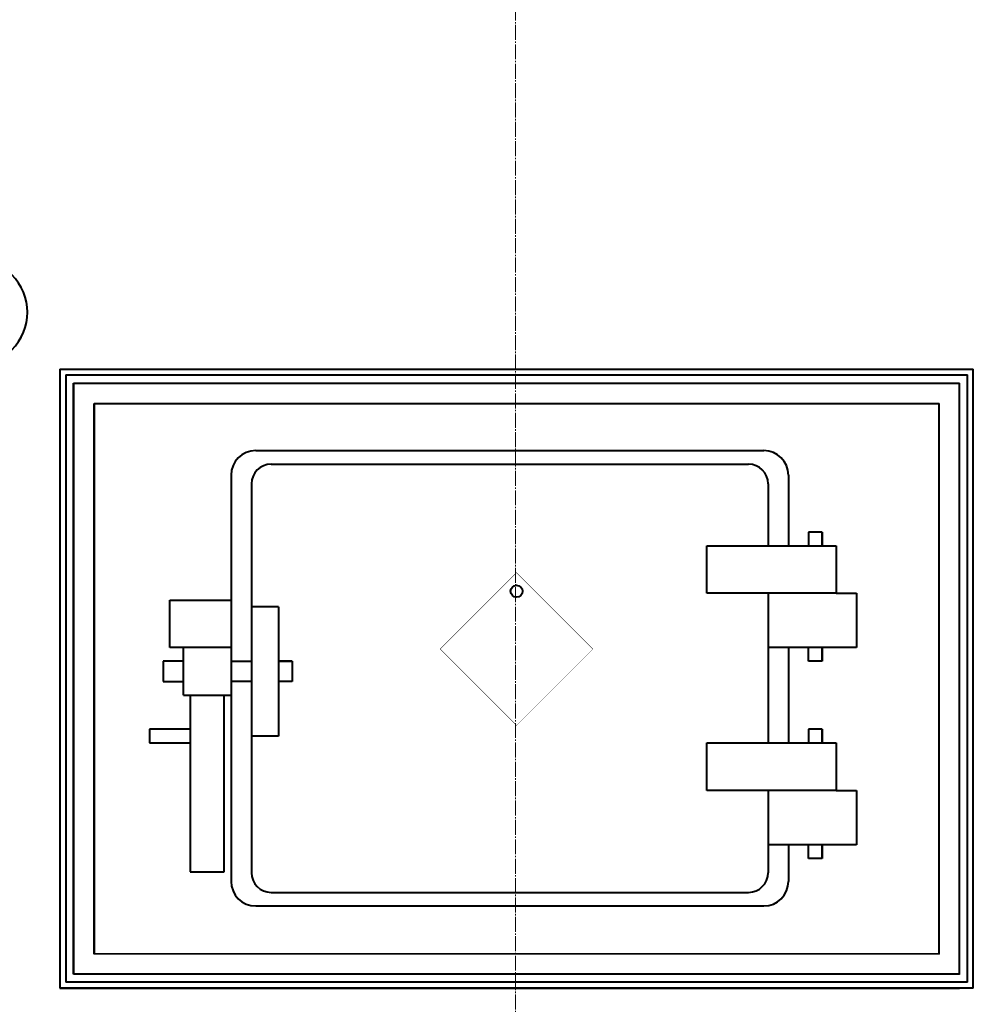
# Model space of a CAD drawing. Units: millimetres. Extents: x -543 to 7422, y -3712 to 3067.
# Drawn here: x 5266 to 6235, y 476 to 1477 of the extents above; entities that cross this region are included whole.
import ezdxf

# ---------------------------------------------------------------- set-up
doc = ezdxf.new("R2010")
doc.units = ezdxf.units.MM
for name, pattern in [('K5LT32770', [0]), ('K5LT32778', [0]), ('K5LT_AXLED', [19.7, 15.2, -1.5, 1.5, -1.5])]:
    doc.linetypes.add(name, pattern=pattern)

msp = doc.modelspace()

# ---------------------------------------------------------------- linework, layer by layer
at = {"color": 30, "linetype": 'K5LT_AXLED', "lineweight": 18, "true_color": 0xff8000}
msp.add_line((5770, 3067.146), (5770, -108.55), dxfattribs=at)
at = {"color": 5, "linetype": 'K5LT32770', "lineweight": 40, "true_color": 0x0000ff}
for p, q in [((5306.987, 1121.895), (5306.987, 493)), ((5306.987, 1121.895), (6234.987, 1121.895)), ((6234.987, 493), (6234.987, 1121.895)), ((5312.987, 1115.895), (5312.987, 499)), ((5312.987, 1115.895), (6228.987, 1115.895)), ((6228.987, 499), (6228.987, 1115.895)), ((5320.987, 1107.437), (5320.987, 507)), ((5320.987, 507), (5320.987, 1107.437)), ((5320.987, 1107.437), (6220.987, 1107.437)), ((6220.987, 506.608), (6220.987, 1107.437)), ((5341.705, 527.326), (5341.705, 1086.719)), ((5341.705, 1086.719), (5341.705, 527.326)), ((5341.705, 1086.719), (6200.269, 1086.719)), ((6200.269, 527.326), (6200.269, 1086.719)), ((5505.946, 1039.067), (6022.217, 1039.067)), ((5521.663, 1025.255), (6006.499, 1025.255)), ((5480.946, 1014.067), (5480.946, 601.382)), ((6047.217, 1014.067), (6047.217, 942.386)), ((5501.663, 1005.255), (5501.663, 610.194)), ((6026.499, 1005.255), (6026.499, 942.386)), ((6067.54, 956.198), (6067.54, 942.386)), ((6081.351, 956.198), (6067.54, 956.198)), ((6081.351, 942.386), (6081.351, 956.198)), ((6081.351, 956.198), (6081.351, 942.386)), ((5964.348, 894.046), (5964.348, 942.386)), ((5964.348, 942.386), (6095.557, 942.386)), ((6095.557, 942.386), (6095.557, 894.046)), ((6095.557, 894.046), (5964.348, 894.046)), ((6026.499, 894.046), (6026.499, 742.12)), ((6095.557, 894.046), (6116.274, 894.046)), ((6116.274, 894.046), (6116.274, 838.8)), ((5418.795, 838.8), (5418.795, 887.14)), ((5418.795, 887.14), (5480.946, 887.14)), ((5480.946, 887.14), (5480.946, 838.8)), ((5529.286, 880.235), (5501.663, 880.235)), ((5529.286, 880.235), (5529.286, 749.026)), ((5480.946, 838.8), (5418.795, 838.8)), ((5432.606, 790.46), (5432.606, 838.8)), ((6116.274, 838.8), (6026.499, 838.8)), ((6047.217, 838.8), (6047.217, 742.12)), ((6067.54, 824.989), (6067.54, 838.8)), ((6081.351, 824.989), (6081.351, 838.8)), ((6081.351, 838.8), (6081.351, 824.989)), ((5432.606, 824.989), (5411.889, 824.989)), ((5411.889, 824.989), (5411.889, 804.272)), ((5480.946, 824.989), (5501.663, 824.989)), ((5529.286, 824.989), (5543.098, 824.989)), ((5543.098, 824.989), (5529.286, 824.989)), ((5543.098, 824.989), (5543.098, 804.272)), ((6081.351, 824.989), (6067.54, 824.989)), ((5411.889, 804.272), (5432.606, 804.272)), ((5501.663, 804.272), (5480.946, 804.272)), ((5543.098, 804.272), (5529.286, 804.272)), ((5432.606, 790.46), (5480.946, 790.46)), ((5439.512, 790.46), (5439.512, 610.911)), ((5474.04, 610.911), (5474.04, 790.46)), ((5398.077, 755.931), (5398.077, 742.12)), ((5439.512, 755.931), (5398.077, 755.931)), ((6081.351, 755.931), (6067.54, 755.931)), ((6067.54, 755.931), (6067.54, 742.12)), ((6081.351, 755.931), (6081.351, 742.12)), ((6081.351, 742.12), (6081.351, 755.931)), ((5398.077, 742.12), (5439.512, 742.12)), ((5529.286, 749.026), (5501.663, 749.026)), ((5964.348, 693.78), (5964.348, 742.12)), ((5964.348, 742.12), (6095.557, 742.12)), ((6095.557, 742.12), (6095.557, 693.78)), ((6095.557, 693.78), (5964.348, 693.78)), ((6026.499, 693.78), (6026.499, 610.194)), ((6095.557, 693.78), (6116.274, 693.78)), ((6116.274, 693.78), (6116.274, 638.534)), ((6116.274, 638.534), (6026.499, 638.534)), ((6047.217, 638.534), (6047.217, 601.382)), ((6067.54, 624.722), (6067.54, 638.534)), ((6081.351, 638.534), (6081.351, 624.722)), ((6081.351, 624.722), (6081.351, 638.534)), ((6081.351, 624.722), (6067.54, 624.722)), ((5439.512, 610.911), (5474.04, 610.911)), ((5521.663, 590.194), (6006.499, 590.194)), ((5505.946, 576.382), (6022.217, 576.382)), ((6200.269, 527.326), (5341.705, 527.751)), ((6220.987, 507), (5320.987, 507)), ((6234.987, 493), (5306.987, 493)), ((5306.987, 493), (6220.987, 493)), ((6228.987, 499), (5312.987, 499))]:
    msp.add_line(p, q, dxfattribs=at)
at = {"color": 5, "linetype": 'K5LT32778', "true_color": 0x0000ff, "const_width": 0.4}
msp.add_lwpolyline([(5693.414, 837.421), (5770.987, 759.847), (5848.561, 837.421), (5770.987, 914.995)], close=True, dxfattribs=at)
at = {"color": 5, "linetype": 'K5LT32770', "lineweight": 40, "true_color": 0x0000ff}
msp.add_circle((5770.987, 896.161), 6.035, dxfattribs=at)
for centre, radius, start, end in [((5220, 1179.497), 54, 225, 45), ((5505.946, 1014.067), 25, 90, 180), ((6022.217, 1014.067), 25, 0, 90), ((5521.663, 1005.255), 20, 90, 180), ((6006.499, 1005.255), 20, 0, 90), ((5505.946, 601.382), 25, 180, 270), ((5521.663, 610.194), 20, 180, 270), ((6006.499, 610.194), 20, 270, 0), ((6022.217, 601.382), 25, 270, 0)]:
    msp.add_arc(centre, radius, start, end, dxfattribs=at)

doc.saveas('drawing.dxf')
